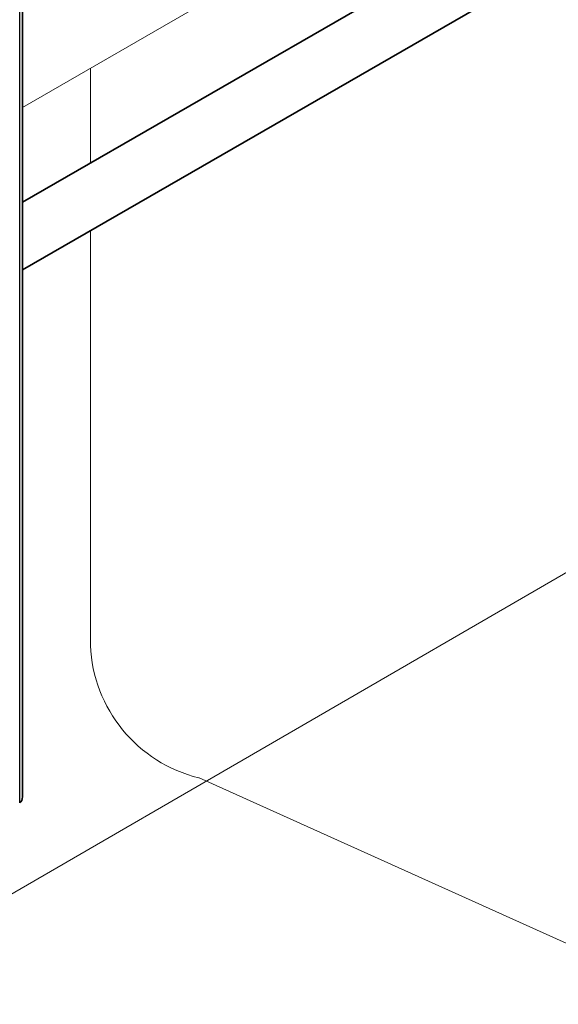
# Model space of a CAD drawing. Units: millimetres. Extents: x 30942 to 36882, y 33140 to 37340.
# Drawn here: x 32606 to 32836, y 34033 to 34453 of the extents above; entities that cross this region are included whole.
import ezdxf

# ---------------------------------------------------------------- set-up
doc = ezdxf.new("R2010")
doc.units = ezdxf.units.MM
doc.layers.add('Visible', color=7, linetype='Continuous', lineweight=35, true_color=0x22346e)
doc.layers.add('Visible Narrow', color=7, linetype='Continuous', lineweight=25, true_color=0x22346e)
doc.layers.add('ВИД', color=253, linetype='Continuous', lineweight=15)

msp = doc.modelspace()

# ---------------------------------------------------------------- linework, layer by layer
at = {"layer": 'Visible', "color": 159, "true_color": 0x22346e, "extrusion": (-0.707107, -0.407196, 0.578093)}
for p, q in [((33283, 34764.76, -1163.46), (32606.97, 34375.46, -610.78)), ((33295.47, 34743.09, -1163.46), (32606.97, 34346.61, -600.58)), ((32606.97, 34121.83, -741.6), (32606.97, 34611.41, -396.75))]:
    msp.add_line(p, q, dxfattribs=at)
at = {"layer": 'Visible', "color": 159, "true_color": 0x22346e, "extrusion": (-0.5, -0.290162, -0.815969)}
msp.add_ellipse((32602.97, 34124.14, -739.97), major_axis=(2.83, -4.9, 0.01), ratio=0.707107, start_param=-0.785399, end_param=0, dxfattribs=at)
at = {"layer": 'Visible Narrow', "extrusion": (-0.707107, -0.407196, 0.578093)}
msp.add_line((32605.8, 34119.24, -739.96), (32605.8, 34609.77, -394.44), dxfattribs=at)
at = {"layer": 'ВИД', "ltscale": 25}
msp.add_line((32606.97, 34415.82, 184.03), (33274.96, 34801.49, 184.03), dxfattribs=at)
at = {"layer": 'ВИД'}
for p, q in [((32317.88, 33915.67, 184.37), (33437.88, 34564.41, -33.93)), ((32635.95, 34432.56, -112.47), (32635.95, 34392.15, -112.47)), ((32635.95, 34363.3, -112.47), (32635.95, 34186.43, -112.47)), ((32682.29, 34129.92, -112.47), (32925.32, 34020.38, -353.7))]:
    msp.add_line(p, q, dxfattribs=at)
msp.add_arc((32696.78, 34189.06, -112.47), 60.89, 182.4733, 256.2242, dxfattribs=at)

doc.saveas('drawing.dxf')
